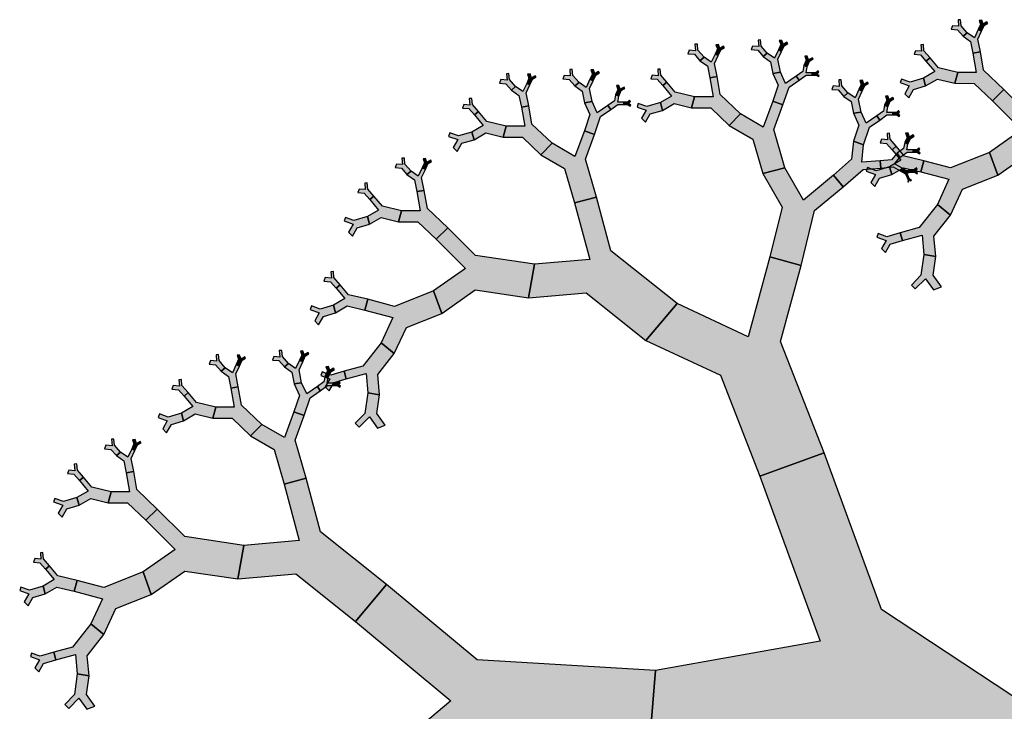
# Model space of a CAD drawing. Units: inches. Extents: x -6 to 3.97, y 0 to 7.03.
# Drawn here: x -4.82 to -3.7, y 5.47 to 6.25 of the extents above; entities that cross this region are included whole.
import ezdxf

# ---------------------------------------------------------------- set-up
doc = ezdxf.new("R2010")
doc.units = ezdxf.units.IN
doc.header["$MEASUREMENT"] = 0

msp = doc.modelspace()

# ---------------------------------------------------------------- hatches: boundary and pattern name
for color, points in [(3, [(-3.7458, 6.2351), (-3.7411, 6.239), (-3.7481, 6.247), (-3.7487, 6.254), (-3.7515, 6.2538), (-3.7509, 6.2465), (-3.7579, 6.2471), (-3.7594, 6.2431), (-3.7521, 6.2424)]), (3, [(-3.7285, 6.2428), (-3.7248, 6.241), (-3.7219, 6.2475), (-3.7178, 6.2498), (-3.7188, 6.2515), (-3.7231, 6.2491), (-3.7246, 6.2535), (-3.7275, 6.2532), (-3.7259, 6.2486)]), (3, [(-3.7347, 6.2158), (-3.7261, 6.2172), (-3.7291, 6.232), (-3.7248, 6.241), (-3.7285, 6.2428), (-3.733, 6.2333), (-3.7411, 6.239), (-3.7458, 6.2351), (-3.7373, 6.2292)]), (3, [(-3.9736, 6.2121), (-3.9689, 6.216), (-3.9759, 6.224), (-3.9765, 6.231), (-3.9794, 6.2307), (-3.9787, 6.2234), (-3.9857, 6.224), (-3.9872, 6.22), (-3.9799, 6.2193)]), (3, [(-3.9563, 6.2197), (-3.9526, 6.2179), (-3.9497, 6.2244), (-3.9457, 6.2267), (-3.9466, 6.2284), (-3.9509, 6.226), (-3.9525, 6.2304), (-3.9553, 6.2302), (-3.9537, 6.2256)]), (3, [(-4.0457, 6.2073), (-4.041, 6.2112), (-4.048, 6.2192), (-4.0486, 6.2262), (-4.0515, 6.226), (-4.0509, 6.2186), (-4.0578, 6.2193), (-4.0593, 6.2152), (-4.052, 6.2146)]), (3, [(-4.0284, 6.2149), (-4.0248, 6.2132), (-4.0219, 6.2197), (-4.0178, 6.222), (-4.0187, 6.2237), (-4.023, 6.2212), (-4.0246, 6.2257), (-4.0274, 6.2254), (-4.0258, 6.2208)]), (3, [(-3.9625, 6.1927), (-3.954, 6.1942), (-3.9569, 6.209), (-3.9526, 6.2179), (-3.9563, 6.2197), (-3.9608, 6.2102), (-3.9689, 6.216), (-3.9736, 6.2121), (-3.9651, 6.2061)]), (3, [(-3.7881, 6.2067), (-3.7834, 6.2106), (-3.7904, 6.2186), (-3.791, 6.2256), (-3.7939, 6.2254), (-3.7933, 6.218), (-3.8002, 6.2187), (-3.8017, 6.2146), (-3.7944, 6.214)]), (3, [(-3.7124, 6.1615), (-3.6994, 6.1744), (-3.7225, 6.1965), (-3.7261, 6.2172), (-3.7347, 6.2158), (-3.7309, 6.1939), (-3.7519, 6.194), (-3.7553, 6.1815), (-3.7333, 6.1814)]), (3, [(-4.0346, 6.1879), (-4.0261, 6.1894), (-4.029, 6.2042), (-4.0248, 6.2132), (-4.0284, 6.2149), (-4.0329, 6.2055), (-4.041, 6.2112), (-4.0457, 6.2073), (-4.0372, 6.2013)]), (3, [(-3.9272, 6.2019), (-3.9236, 6.2002), (-3.9207, 6.2067), (-3.9166, 6.209), (-3.9175, 6.2106), (-3.9218, 6.2082), (-3.9234, 6.2126), (-3.9262, 6.2124), (-3.9246, 6.2078)]), (3, [(-3.7553, 6.1815), (-3.7519, 6.194), (-3.7739, 6.1993), (-3.7834, 6.2106), (-3.7881, 6.2067), (-3.778, 6.1948), (-3.7909, 6.1873), (-3.7885, 6.1785), (-3.7751, 6.1863)]), (3, [(-4.1882, 6.1786), (-4.1835, 6.1825), (-4.1906, 6.1905), (-4.1911, 6.1975), (-4.194, 6.1972), (-4.1934, 6.1899), (-4.2004, 6.1905), (-4.2019, 6.1865), (-4.1946, 6.1858)]), (3, [(-4.171, 6.1862), (-4.1673, 6.1844), (-4.1644, 6.1909), (-4.1603, 6.1932), (-4.1613, 6.1949), (-4.1655, 6.1925), (-4.1671, 6.1969), (-4.17, 6.1967), (-4.1683, 6.1921)]), (3, [(-4.088, 6.1789), (-4.0833, 6.1828), (-4.0904, 6.1908), (-4.0909, 6.1978), (-4.0938, 6.1976), (-4.0932, 6.1902), (-4.1002, 6.1909), (-4.1016, 6.1868), (-4.0944, 6.1862)]), (3, [(-3.9627, 6.161), (-3.9512, 6.1568), (-3.9442, 6.177), (-3.9326, 6.185), (-3.9359, 6.1898), (-3.9481, 6.1813), (-3.954, 6.1942), (-3.9625, 6.1927), (-3.9564, 6.1793)]), (3, [(-3.9359, 6.1898), (-3.9326, 6.185), (-3.9245, 6.1909), (-3.9178, 6.1908), (-3.9178, 6.1936), (-3.9248, 6.1936), (-3.9236, 6.2002), (-3.9272, 6.2019), (-3.9285, 6.1951)]), (3, [(-3.9178, 6.1936), (-3.9178, 6.1908), (-3.9131, 6.1909), (-3.9105, 6.1891), (-3.9098, 6.1901), (-3.9124, 6.192), (-3.9102, 6.1942), (-3.9111, 6.1959), (-3.9135, 6.1936)]), (3, [(-4.2603, 6.1738), (-4.2557, 6.1777), (-4.2627, 6.1857), (-4.2633, 6.1927), (-4.2661, 6.1925), (-4.2655, 6.1851), (-4.2725, 6.1858), (-4.274, 6.1817), (-4.2667, 6.1811)]), (3, [(-4.2431, 6.1814), (-4.2394, 6.1797), (-4.2365, 6.1862), (-4.2324, 6.1885), (-4.2334, 6.1902), (-4.2377, 6.1877), (-4.2392, 6.1922), (-4.2421, 6.1919), (-4.2405, 6.1873)]), (3, [(-4.1771, 6.1592), (-4.1686, 6.1607), (-4.1715, 6.1755), (-4.1673, 6.1844), (-4.171, 6.1862), (-4.1754, 6.1767), (-4.1835, 6.1825), (-4.1882, 6.1786), (-4.1798, 6.1726)]), (3, [(-4.0552, 6.1537), (-4.0519, 6.1662), (-4.0738, 6.1714), (-4.0833, 6.1828), (-4.088, 6.1789), (-4.078, 6.1669), (-4.0908, 6.1595), (-4.0885, 6.1507), (-4.075, 6.1585)]), (3, [(-4.0123, 6.1336), (-3.9993, 6.1466), (-4.0225, 6.1687), (-4.0261, 6.1894), (-4.0346, 6.1879), (-4.0308, 6.1661), (-4.0519, 6.1662), (-4.0552, 6.1537), (-4.0332, 6.1536)]), (3, [(-3.8817, 6.1666), (-3.8771, 6.1705), (-3.8841, 6.1785), (-3.8847, 6.1855), (-3.8875, 6.1853), (-3.8869, 6.178), (-3.8939, 6.1786), (-3.8954, 6.1746), (-3.8881, 6.1739)]), (3, [(-3.8645, 6.1743), (-3.8608, 6.1725), (-3.8579, 6.179), (-3.8538, 6.1813), (-3.8548, 6.183), (-3.8591, 6.1806), (-3.8606, 6.185), (-3.8635, 6.1847), (-3.8619, 6.1801)]), (3, [(-3.7885, 6.1785), (-3.7909, 6.1873), (-3.8062, 6.1828), (-3.816, 6.1864), (-3.8175, 6.1823), (-3.8071, 6.1786), (-3.8124, 6.1695), (-3.8078, 6.165), (-3.8023, 6.1744)]), (3, [(-4.2492, 6.1544), (-4.2407, 6.1559), (-4.2437, 6.1707), (-4.2394, 6.1797), (-4.2431, 6.1814), (-4.2476, 6.172), (-4.2557, 6.1777), (-4.2603, 6.1738), (-4.2519, 6.1678)]), (3, [(-4.1419, 6.1684), (-4.1382, 6.1667), (-4.1353, 6.1732), (-4.1312, 6.1755), (-4.1322, 6.1771), (-4.1365, 6.1747), (-4.138, 6.1791), (-4.1409, 6.1789), (-4.1393, 6.1743)]), (3, [(-3.8706, 6.1473), (-3.8621, 6.1487), (-3.8651, 6.1635), (-3.8608, 6.1725), (-3.8645, 6.1743), (-3.869, 6.1648), (-3.8771, 6.1705), (-3.8817, 6.1666), (-3.8733, 6.1607)]), (3, [(-3.6074, 6.0946), (-3.6007, 6.1329), (-3.6678, 6.1429), (-3.6994, 6.1744), (-3.7124, 6.1615), (-3.6791, 6.1283), (-3.7156, 6.1026), (-3.7062, 6.0769), (-3.668, 6.1037)]), (3, [(-4.3027, 6.1454), (-4.298, 6.1493), (-4.305, 6.1573), (-4.3056, 6.1643), (-4.3085, 6.1641), (-4.3078, 6.1567), (-4.3148, 6.1574), (-4.3163, 6.1533), (-4.309, 6.1527)]), (3, [(-4.1773, 6.1275), (-4.1658, 6.1233), (-4.1589, 6.1435), (-4.1473, 6.1515), (-4.1506, 6.1563), (-4.1628, 6.1478), (-4.1686, 6.1607), (-4.1771, 6.1592), (-4.171, 6.1458)]), (3, [(-4.1506, 6.1563), (-4.1473, 6.1515), (-4.1391, 6.1574), (-4.1325, 6.1573), (-4.1324, 6.1601), (-4.1394, 6.1601), (-4.1382, 6.1667), (-4.1419, 6.1684), (-4.1432, 6.1616)]), (3, [(-4.1324, 6.1601), (-4.1325, 6.1573), (-4.1277, 6.1574), (-4.1252, 6.1556), (-4.1244, 6.1566), (-4.1271, 6.1585), (-4.1248, 6.1607), (-4.1258, 6.1624), (-4.1281, 6.1601)]), (3, [(-3.9739, 6.0786), (-3.9488, 6.0852), (-3.9615, 6.1287), (-3.9512, 6.1568), (-3.9627, 6.161), (-3.9735, 6.1315), (-3.9993, 6.1466), (-4.0123, 6.1336), (-3.9854, 6.118)]), (3, [(-3.8354, 6.1565), (-3.8317, 6.1547), (-3.8288, 6.1612), (-3.8247, 6.1635), (-3.8257, 6.1652), (-3.83, 6.1628), (-3.8315, 6.1672), (-3.8344, 6.167), (-3.8328, 6.1624)]), (3, [(-4.2699, 6.1202), (-4.2665, 6.1327), (-4.2884, 6.1379), (-4.298, 6.1493), (-4.3027, 6.1454), (-4.2926, 6.1334), (-4.3055, 6.126), (-4.3031, 6.1172), (-4.2897, 6.125)]), (3, [(-4.2269, 6.1001), (-4.214, 6.1131), (-4.2371, 6.1351), (-4.2407, 6.1559), (-4.2492, 6.1544), (-4.2454, 6.1326), (-4.2665, 6.1327), (-4.2699, 6.1202), (-4.2479, 6.1201)]), (3, [(-4.0885, 6.1507), (-4.0908, 6.1595), (-4.1061, 6.155), (-4.116, 6.1586), (-4.1174, 6.1545), (-4.1071, 6.1508), (-4.1123, 6.1417), (-4.1077, 6.1372), (-4.1023, 6.1466)]), (3, [(-3.8708, 6.1156), (-3.8593, 6.1113), (-3.8524, 6.1316), (-3.8408, 6.1396), (-3.8441, 6.1443), (-3.8563, 6.1359), (-3.8621, 6.1487), (-3.8706, 6.1473), (-3.8645, 6.1339)]), (3, [(-3.8441, 6.1443), (-3.8408, 6.1396), (-3.8326, 6.1455), (-3.826, 6.1454), (-3.826, 6.1481), (-3.8329, 6.1482), (-3.8317, 6.1547), (-3.8354, 6.1565), (-3.8367, 6.1497)]), (3, [(-3.826, 6.1481), (-3.826, 6.1454), (-3.8212, 6.1455), (-3.8187, 6.1436), (-3.8179, 6.1447), (-3.8206, 6.1466), (-3.8184, 6.1488), (-3.8193, 6.1505), (-3.8216, 6.1482)]), (3, [(-4.3031, 6.1172), (-4.3055, 6.126), (-4.3207, 6.1215), (-4.3306, 6.1251), (-4.3321, 6.121), (-4.3217, 6.1173), (-4.3269, 6.1082), (-4.3224, 6.1037), (-4.3169, 6.1131)]), (3, [(-4.1885, 6.0451), (-4.1634, 6.0517), (-4.1761, 6.0952), (-4.1658, 6.1233), (-4.1773, 6.1275), (-4.1882, 6.098), (-4.214, 6.1131), (-4.2269, 6.1001), (-4.2, 6.0845)]), (3, [(-3.8935, 6.0769), (-3.8825, 6.0635), (-3.8596, 6.0834), (-3.8397, 6.0849), (-3.8403, 6.0931), (-3.8613, 6.0915), (-3.8593, 6.1113), (-3.8708, 6.1156), (-3.8728, 6.0949)]), (3, [(-3.8267, 6.1058), (-3.822, 6.1097), (-3.829, 6.1177), (-3.8296, 6.1247), (-3.8325, 6.1244), (-3.8319, 6.1171), (-3.8389, 6.1177), (-3.8403, 6.1137), (-3.8331, 6.113)]), (3, [(-3.8124, 6.114), (-3.8087, 6.1122), (-3.8058, 6.1187), (-3.8017, 6.1211), (-3.8026, 6.1227), (-3.8069, 6.1203), (-3.8085, 6.1247), (-3.8114, 6.1245), (-3.8097, 6.1199)]), (3, [(-3.7939, 6.0805), (-3.7905, 6.093), (-3.8125, 6.0983), (-3.822, 6.1097), (-3.8267, 6.1058), (-3.8167, 6.0938), (-3.8295, 6.0864), (-3.8272, 6.0776), (-3.8137, 6.0853)]), (3, [(-3.821, 6.1018), (-3.8178, 6.0971), (-3.8096, 6.103), (-3.8029, 6.1029), (-3.8029, 6.1056), (-3.8099, 6.1057), (-3.8087, 6.1122), (-3.8124, 6.114), (-3.8136, 6.1072)]), (3, [(-3.8029, 6.1056), (-3.8029, 6.1029), (-3.7982, 6.103), (-3.7956, 6.1011), (-3.7949, 6.1022), (-3.7976, 6.1041), (-3.7953, 6.1063), (-3.7963, 6.108), (-3.7986, 6.1057)]), (3, [(-4.3795, 6.0775), (-4.3748, 6.0814), (-4.3818, 6.0894), (-4.3824, 6.0963), (-4.3853, 6.0961), (-4.3847, 6.0888), (-4.3916, 6.0894), (-4.3931, 6.0854), (-4.3858, 6.0847)]), (3, [(-4.3622, 6.0851), (-4.3586, 6.0833), (-4.3557, 6.0898), (-4.3516, 6.0921), (-4.3525, 6.0938), (-4.3568, 6.0914), (-4.3584, 6.0958), (-4.3612, 6.0956), (-4.3596, 6.091)]), (3, [(-3.8403, 6.0931), (-3.8397, 6.0849), (-3.8255, 6.0864), (-3.8174, 6.0816), (-3.8154, 6.0849), (-3.8239, 6.0899), (-3.8178, 6.0971), (-3.821, 6.1018), (-3.8274, 6.0944)]), (3, [(-3.7062, 6.0769), (-3.7156, 6.1026), (-3.7601, 6.085), (-3.7905, 6.093), (-3.7939, 6.0805), (-3.7619, 6.0721), (-3.7751, 6.0435), (-3.7602, 6.0311), (-3.7464, 6.061)]), (3, [(-4.3684, 6.0581), (-4.3599, 6.0595), (-4.3628, 6.0743), (-4.3586, 6.0833), (-4.3622, 6.0851), (-4.3667, 6.0756), (-4.3748, 6.0814), (-4.3795, 6.0775), (-4.371, 6.0715)]), (46, [(-3.9659, 5.9837), (-3.9304, 5.974), (-3.9151, 6.0364), (-3.8825, 6.0635), (-3.8935, 6.0769), (-3.9278, 6.0484), (-3.9488, 6.0852), (-3.9739, 6.0786), (-3.952, 6.0402)]), (3, [(-3.8272, 6.0776), (-3.8295, 6.0864), (-3.8448, 6.0819), (-3.8546, 6.0854), (-3.8561, 6.0814), (-3.8458, 6.0776), (-3.851, 6.0686), (-3.8464, 6.064), (-3.841, 6.0735)]), (3, [(-3.8154, 6.0849), (-3.8174, 6.0816), (-3.8115, 6.0783), (-3.8097, 6.0742), (-3.808, 6.0749), (-3.8099, 6.0792), (-3.8056, 6.0803), (-3.8056, 6.083), (-3.8101, 6.0819)]), (3, [(-3.8056, 6.083), (-3.8056, 6.0803), (-3.8009, 6.0803), (-3.7983, 6.0785), (-3.7976, 6.0796), (-3.8002, 6.0815), (-3.798, 6.0837), (-3.7989, 6.0853), (-3.8013, 6.0831)]), (3, [(-3.808, 6.0749), (-3.8097, 6.0742), (-3.8083, 6.0713), (-3.8087, 6.0693), (-3.8079, 6.0691), (-3.8074, 6.0713), (-3.8055, 6.0705), (-3.8047, 6.0716), (-3.8068, 6.0723)]), (3, [(-4.4218, 6.0491), (-4.4171, 6.053), (-4.4241, 6.061), (-4.4247, 6.0679), (-4.4276, 6.0677), (-4.427, 6.0604), (-4.434, 6.061), (-4.4354, 6.057), (-4.4282, 6.0563)]), (3, [(-4.3461, 6.0038), (-4.3331, 6.0167), (-4.3563, 6.0388), (-4.3599, 6.0595), (-4.3684, 6.0581), (-4.3646, 6.0362), (-4.3857, 6.0363), (-4.389, 6.0238), (-4.367, 6.0238)]), (3, [(-4.389, 6.0238), (-4.3857, 6.0363), (-4.4076, 6.0416), (-4.4171, 6.053), (-4.4218, 6.0491), (-4.4118, 6.0371), (-4.4246, 6.0297), (-4.4223, 6.0209), (-4.4088, 6.0286)]), (46, [(-4.1073, 5.8885), (-4.0718, 5.9306), (-4.1471, 5.9905), (-4.1634, 6.0517), (-4.1885, 6.0451), (-4.1713, 5.9807), (-4.2344, 5.9752), (-4.2411, 5.937), (-4.1753, 5.9427)]), (3, [(-3.7602, 6.0311), (-3.7751, 6.0435), (-3.796, 6.017), (-3.8174, 6.0111), (-3.815, 6.0023), (-3.7925, 6.0085), (-3.7904, 5.9864), (-3.777, 5.9841), (-3.7791, 6.0072)]), (3, [(-4.4223, 6.0209), (-4.4246, 6.0297), (-4.4399, 6.0251), (-4.4497, 6.0287), (-4.4512, 6.0247), (-4.4409, 6.0209), (-4.4461, 6.0118), (-4.4415, 6.0073), (-4.4361, 6.0168)]), (3, [(-4.2411, 5.937), (-4.2344, 5.9752), (-4.3015, 5.9852), (-4.3331, 6.0167), (-4.3461, 6.0038), (-4.3128, 5.9706), (-4.3494, 5.9449), (-4.3399, 5.9192), (-4.3018, 5.946)]), (3, [(-3.815, 6.0023), (-3.8174, 6.0111), (-3.8327, 6.0066), (-3.8425, 6.0102), (-3.844, 6.0061), (-3.8336, 6.0024), (-3.8389, 5.9933), (-3.8343, 5.9888), (-3.8288, 5.9982)]), (46, [(-3.9776, 5.7338), (-3.9042, 5.7604), (-3.9538, 5.8873), (-3.9304, 5.974), (-3.9659, 5.9837), (-3.9906, 5.8925), (-4.0718, 5.9306), (-4.1073, 5.8885), (-4.0224, 5.8487)]), (3, [(-3.777, 5.9841), (-3.7904, 5.9864), (-3.7938, 5.9628), (-3.8048, 5.9516), (-3.8003, 5.9471), (-3.7887, 5.9588), (-3.7796, 5.9461), (-3.7706, 5.9494), (-3.7801, 5.9628)]), (3, [(-4.4604, 5.9481), (-4.4558, 5.952), (-4.4628, 5.96), (-4.4634, 5.967), (-4.4662, 5.9668), (-4.4656, 5.9594), (-4.4726, 5.9601), (-4.4741, 5.956), (-4.4668, 5.9554)]), (3, [(-4.4276, 5.9229), (-4.4243, 5.9353), (-4.4462, 5.9406), (-4.4558, 5.952), (-4.4604, 5.9481), (-4.4504, 5.9361), (-4.4633, 5.9287), (-4.4609, 5.9199), (-4.4475, 5.9277)]), (3, [(-4.3399, 5.9192), (-4.3494, 5.9449), (-4.3938, 5.9273), (-4.4243, 5.9353), (-4.4276, 5.9229), (-4.3956, 5.9144), (-4.4088, 5.8858), (-4.394, 5.8734), (-4.3801, 5.9033)]), (3, [(-4.4609, 5.9199), (-4.4633, 5.9287), (-4.4785, 5.9242), (-4.4884, 5.9277), (-4.4899, 5.9237), (-4.4795, 5.92), (-4.4847, 5.9109), (-4.4802, 5.9063), (-4.4747, 5.9158)]), (3, [(-4.394, 5.8734), (-4.4088, 5.8858), (-4.4297, 5.8593), (-4.4511, 5.8534), (-4.4488, 5.8446), (-4.4262, 5.8508), (-4.4242, 5.8287), (-4.4107, 5.8264), (-4.4129, 5.8495)]), (3, [(-4.5913, 5.8535), (-4.5866, 5.8574), (-4.5937, 5.8654), (-4.5942, 5.8723), (-4.5971, 5.8721), (-4.5965, 5.8648), (-4.6035, 5.8654), (-4.6049, 5.8614), (-4.5977, 5.8607)]), (3, [(-4.5741, 5.8611), (-4.5704, 5.8593), (-4.5675, 5.8658), (-4.5634, 5.8681), (-4.5643, 5.8698), (-4.5686, 5.8674), (-4.5702, 5.8718), (-4.5731, 5.8716), (-4.5714, 5.8669)]), (3, [(-4.5192, 5.8582), (-4.5145, 5.8621), (-4.5215, 5.8701), (-4.5221, 5.8771), (-4.525, 5.8769), (-4.5244, 5.8695), (-4.5314, 5.8702), (-4.5328, 5.8661), (-4.5255, 5.8655)]), (3, [(-4.5019, 5.8658), (-4.4983, 5.8641), (-4.4954, 5.8706), (-4.4913, 5.8729), (-4.4922, 5.8745), (-4.4965, 5.8721), (-4.4981, 5.8765), (-4.501, 5.8763), (-4.4993, 5.8717)]), (3, [(-4.5802, 5.8341), (-4.5717, 5.8355), (-4.5746, 5.8503), (-4.5704, 5.8593), (-4.5741, 5.8611), (-4.5785, 5.8516), (-4.5866, 5.8574), (-4.5913, 5.8535), (-4.5829, 5.8475)]), (3, [(-4.5081, 5.8388), (-4.4996, 5.8403), (-4.5025, 5.8551), (-4.4983, 5.8641), (-4.5019, 5.8658), (-4.5064, 5.8564), (-4.5145, 5.8621), (-4.5192, 5.8582), (-4.5107, 5.8522)]), (3, [(-4.4729, 5.848), (-4.4692, 5.8463), (-4.4663, 5.8528), (-4.4622, 5.8551), (-4.4631, 5.8568), (-4.4674, 5.8543), (-4.469, 5.8588), (-4.4719, 5.8585), (-4.4702, 5.8539)]), (3, [(-4.4815, 5.8359), (-4.4783, 5.8311), (-4.4701, 5.837), (-4.4635, 5.837), (-4.4634, 5.8397), (-4.4704, 5.8398), (-4.4692, 5.8463), (-4.4729, 5.848), (-4.4741, 5.8412)]), (3, [(-4.4488, 5.8446), (-4.4511, 5.8534), (-4.4664, 5.8489), (-4.4762, 5.8525), (-4.4777, 5.8484), (-4.4674, 5.8447), (-4.4726, 5.8356), (-4.468, 5.8311), (-4.4626, 5.8406)]), (3, [(-4.6336, 5.8251), (-4.629, 5.829), (-4.636, 5.837), (-4.6366, 5.8439), (-4.6394, 5.8437), (-4.6388, 5.8364), (-4.6458, 5.837), (-4.6473, 5.833), (-4.64, 5.8323)]), (3, [(-4.5579, 5.7798), (-4.5449, 5.7927), (-4.5681, 5.8148), (-4.5717, 5.8355), (-4.5802, 5.8341), (-4.5764, 5.8122), (-4.5975, 5.8123), (-4.6008, 5.7998), (-4.5789, 5.7998)]), (3, [(-4.5083, 5.8072), (-4.4968, 5.8029), (-4.4899, 5.8231), (-4.4783, 5.8311), (-4.4815, 5.8359), (-4.4937, 5.8275), (-4.4996, 5.8403), (-4.5081, 5.8388), (-4.502, 5.8255)]), (3, [(-4.4634, 5.8397), (-4.4635, 5.837), (-4.4587, 5.837), (-4.4562, 5.8352), (-4.4554, 5.8362), (-4.4581, 5.8382), (-4.4558, 5.8403), (-4.4568, 5.842), (-4.4591, 5.8397)]), (3, [(-4.6008, 5.7998), (-4.5975, 5.8123), (-4.6194, 5.8176), (-4.629, 5.829), (-4.6336, 5.8251), (-4.6236, 5.8131), (-4.6365, 5.8057), (-4.6341, 5.7969), (-4.6207, 5.8046)]), (3, [(-4.4107, 5.8264), (-4.4242, 5.8287), (-4.4276, 5.8051), (-4.4386, 5.794), (-4.434, 5.7894), (-4.4224, 5.8012), (-4.4133, 5.7884), (-4.4043, 5.7917), (-4.4138, 5.8051)]), (3, [(-4.6341, 5.7969), (-4.6365, 5.8057), (-4.6517, 5.8011), (-4.6616, 5.8047), (-4.6631, 5.8007), (-4.6527, 5.7969), (-4.6579, 5.7878), (-4.6534, 5.7833), (-4.6479, 5.7928)]), (3, [(-4.5195, 5.7247), (-4.4944, 5.7313), (-4.5071, 5.7749), (-4.4968, 5.8029), (-4.5083, 5.8072), (-4.5191, 5.7777), (-4.5449, 5.7927), (-4.5579, 5.7798), (-4.531, 5.7641)]), (3, [(-4.7105, 5.7571), (-4.7058, 5.761), (-4.7128, 5.769), (-4.7134, 5.776), (-4.7162, 5.7758), (-4.7156, 5.7684), (-4.7226, 5.769), (-4.7241, 5.765), (-4.7168, 5.7643)]), (3, [(-4.6932, 5.7647), (-4.6895, 5.763), (-4.6866, 5.7695), (-4.6826, 5.7718), (-4.6835, 5.7734), (-4.6878, 5.771), (-4.6893, 5.7754), (-4.6922, 5.7752), (-4.6906, 5.7706)]), (3, [(-4.6994, 5.7377), (-4.6909, 5.7392), (-4.6938, 5.754), (-4.6895, 5.763), (-4.6932, 5.7647), (-4.6977, 5.7553), (-4.7058, 5.761), (-4.7105, 5.7571), (-4.702, 5.7511)]), (46, [(-3.6923, 5.2866), (-3.5976, 5.4224), (-3.8388, 5.5816), (-3.9042, 5.7604), (-3.9776, 5.7338), (-3.9088, 5.5457), (-4.0962, 5.5124), (-4.106, 5.3961), (-3.9104, 5.4309)]), (3, [(-4.7528, 5.7287), (-4.7481, 5.7326), (-4.7551, 5.7406), (-4.7557, 5.7476), (-4.7586, 5.7473), (-4.758, 5.74), (-4.7649, 5.7406), (-4.7664, 5.7366), (-4.7591, 5.7359)]), (3, [(-4.6771, 5.6834), (-4.6641, 5.6963), (-4.6872, 5.7184), (-4.6909, 5.7392), (-4.6994, 5.7377), (-4.6956, 5.7159), (-4.7166, 5.7159), (-4.72, 5.7034), (-4.698, 5.7034)]), (3, [(-4.72, 5.7034), (-4.7166, 5.7159), (-4.7386, 5.7212), (-4.7481, 5.7326), (-4.7528, 5.7287), (-4.7427, 5.7167), (-4.7556, 5.7093), (-4.7532, 5.7005), (-4.7398, 5.7082)]), (46, [(-4.4382, 5.5681), (-4.4028, 5.6103), (-4.478, 5.6702), (-4.4944, 5.7313), (-4.5195, 5.7247), (-4.5023, 5.6604), (-4.5654, 5.6548), (-4.5721, 5.6166), (-4.5062, 5.6223)]), (3, [(-4.7532, 5.7005), (-4.7556, 5.7093), (-4.7709, 5.7048), (-4.7807, 5.7083), (-4.7822, 5.7043), (-4.7718, 5.7005), (-4.7771, 5.6915), (-4.7725, 5.6869), (-4.7671, 5.6964)]), (3, [(-4.5721, 5.6166), (-4.5654, 5.6548), (-4.6325, 5.6648), (-4.6641, 5.6963), (-4.6771, 5.6834), (-4.6438, 5.6502), (-4.6803, 5.6246), (-4.6709, 5.5989), (-4.6328, 5.6256)]), (3, [(-4.7914, 5.6277), (-4.7867, 5.6316), (-4.7938, 5.6396), (-4.7943, 5.6466), (-4.7972, 5.6464), (-4.7966, 5.6391), (-4.8036, 5.6397), (-4.805, 5.6357), (-4.7978, 5.635)]), (3, [(-4.7586, 5.6025), (-4.7553, 5.615), (-4.7772, 5.6203), (-4.7867, 5.6316), (-4.7914, 5.6277), (-4.7814, 5.6158), (-4.7942, 5.6083), (-4.7919, 5.5995), (-4.7784, 5.6073)]), (3, [(-4.6709, 5.5989), (-4.6803, 5.6246), (-4.7248, 5.6069), (-4.7553, 5.615), (-4.7586, 5.6025), (-4.7266, 5.594), (-4.7398, 5.5654), (-4.7249, 5.5531), (-4.7111, 5.5829)]), (46, [(-4.106, 5.3961), (-4.0962, 5.5124), (-4.2997, 5.5243), (-4.4028, 5.6103), (-4.4382, 5.5681), (-4.3297, 5.4776), (-4.4323, 5.391), (-4.3971, 5.3166), (-4.2901, 5.4069)]), (3, [(-4.7919, 5.5995), (-4.7942, 5.6083), (-4.8095, 5.6038), (-4.8194, 5.6074), (-4.8208, 5.6033), (-4.8105, 5.5996), (-4.8157, 5.5905), (-4.8111, 5.586), (-4.8057, 5.5955)]), (3, [(-4.7249, 5.5531), (-4.7398, 5.5654), (-4.7607, 5.5389), (-4.7821, 5.5331), (-4.7797, 5.5243), (-4.7572, 5.5304), (-4.7552, 5.5083), (-4.7417, 5.506), (-4.7438, 5.5291)]), (3, [(-4.7797, 5.5243), (-4.7821, 5.5331), (-4.7974, 5.5285), (-4.8072, 5.5321), (-4.8087, 5.5281), (-4.7983, 5.5243), (-4.8036, 5.5152), (-4.799, 5.5107), (-4.7936, 5.5202)]), (3, [(-4.7417, 5.506), (-4.7552, 5.5083), (-4.7585, 5.4847), (-4.7695, 5.4736), (-4.765, 5.4691), (-4.7534, 5.4808), (-4.7443, 5.468), (-4.7353, 5.4714), (-4.7448, 5.4847)])]:
    msp.add_hatch(color=color).paths.add_polyline_path(points)

# ---------------------------------------------------------------- linework, layer by layer
at = {"color": 3}
for points in [[(-3.7458, 6.2351), (-3.7411, 6.239), (-3.7481, 6.247), (-3.7487, 6.254), (-3.7515, 6.2538), (-3.7509, 6.2465), (-3.7579, 6.2471), (-3.7594, 6.2431), (-3.7521, 6.2424)], [(-3.7285, 6.2428), (-3.7248, 6.241), (-3.7219, 6.2475), (-3.7178, 6.2498), (-3.7188, 6.2515), (-3.7231, 6.2491), (-3.7246, 6.2535), (-3.7275, 6.2532), (-3.7259, 6.2486)], [(-3.7347, 6.2158), (-3.7261, 6.2172), (-3.7291, 6.232), (-3.7248, 6.241), (-3.7285, 6.2428), (-3.733, 6.2333), (-3.7411, 6.239), (-3.7458, 6.2351), (-3.7373, 6.2292)], [(-3.9736, 6.2121), (-3.9689, 6.216), (-3.9759, 6.224), (-3.9765, 6.231), (-3.9794, 6.2307), (-3.9787, 6.2234), (-3.9857, 6.224), (-3.9872, 6.22), (-3.9799, 6.2193)], [(-3.9563, 6.2197), (-3.9526, 6.2179), (-3.9497, 6.2244), (-3.9457, 6.2267), (-3.9466, 6.2284), (-3.9509, 6.226), (-3.9525, 6.2304), (-3.9553, 6.2302), (-3.9537, 6.2256)], [(-4.0457, 6.2073), (-4.041, 6.2112), (-4.048, 6.2192), (-4.0486, 6.2262), (-4.0515, 6.226), (-4.0509, 6.2186), (-4.0578, 6.2193), (-4.0593, 6.2152), (-4.052, 6.2146)], [(-4.0284, 6.2149), (-4.0248, 6.2132), (-4.0219, 6.2197), (-4.0178, 6.222), (-4.0187, 6.2237), (-4.023, 6.2212), (-4.0246, 6.2257), (-4.0274, 6.2254), (-4.0258, 6.2208)], [(-3.9625, 6.1927), (-3.954, 6.1942), (-3.9569, 6.209), (-3.9526, 6.2179), (-3.9563, 6.2197), (-3.9608, 6.2102), (-3.9689, 6.216), (-3.9736, 6.2121), (-3.9651, 6.2061)], [(-3.7881, 6.2067), (-3.7834, 6.2106), (-3.7904, 6.2186), (-3.791, 6.2256), (-3.7939, 6.2254), (-3.7933, 6.218), (-3.8002, 6.2187), (-3.8017, 6.2146), (-3.7944, 6.214)], [(-3.7124, 6.1615), (-3.6994, 6.1744), (-3.7225, 6.1965), (-3.7261, 6.2172), (-3.7347, 6.2158), (-3.7309, 6.1939), (-3.7519, 6.194), (-3.7553, 6.1815), (-3.7333, 6.1814)], [(-4.0346, 6.1879), (-4.0261, 6.1894), (-4.029, 6.2042), (-4.0248, 6.2132), (-4.0284, 6.2149), (-4.0329, 6.2055), (-4.041, 6.2112), (-4.0457, 6.2073), (-4.0372, 6.2013)], [(-3.9272, 6.2019), (-3.9236, 6.2002), (-3.9207, 6.2067), (-3.9166, 6.209), (-3.9175, 6.2106), (-3.9218, 6.2082), (-3.9234, 6.2126), (-3.9262, 6.2124), (-3.9246, 6.2078)], [(-3.7553, 6.1815), (-3.7519, 6.194), (-3.7739, 6.1993), (-3.7834, 6.2106), (-3.7881, 6.2067), (-3.778, 6.1948), (-3.7909, 6.1873), (-3.7885, 6.1785), (-3.7751, 6.1863)], [(-4.1882, 6.1786), (-4.1835, 6.1825), (-4.1906, 6.1905), (-4.1911, 6.1975), (-4.194, 6.1972), (-4.1934, 6.1899), (-4.2004, 6.1905), (-4.2019, 6.1865), (-4.1946, 6.1858)], [(-4.171, 6.1862), (-4.1673, 6.1844), (-4.1644, 6.1909), (-4.1603, 6.1932), (-4.1613, 6.1949), (-4.1655, 6.1925), (-4.1671, 6.1969), (-4.17, 6.1967), (-4.1683, 6.1921)], [(-4.088, 6.1789), (-4.0833, 6.1828), (-4.0904, 6.1908), (-4.0909, 6.1978), (-4.0938, 6.1976), (-4.0932, 6.1902), (-4.1002, 6.1909), (-4.1016, 6.1868), (-4.0944, 6.1862)], [(-3.9627, 6.161), (-3.9512, 6.1568), (-3.9442, 6.177), (-3.9326, 6.185), (-3.9359, 6.1898), (-3.9481, 6.1813), (-3.954, 6.1942), (-3.9625, 6.1927), (-3.9564, 6.1793)], [(-3.9359, 6.1898), (-3.9326, 6.185), (-3.9245, 6.1909), (-3.9178, 6.1908), (-3.9178, 6.1936), (-3.9248, 6.1936), (-3.9236, 6.2002), (-3.9272, 6.2019), (-3.9285, 6.1951)], [(-3.9178, 6.1936), (-3.9178, 6.1908), (-3.9131, 6.1909), (-3.9105, 6.1891), (-3.9098, 6.1901), (-3.9124, 6.192), (-3.9102, 6.1942), (-3.9111, 6.1959), (-3.9135, 6.1936)], [(-4.2603, 6.1738), (-4.2557, 6.1777), (-4.2627, 6.1857), (-4.2633, 6.1927), (-4.2661, 6.1925), (-4.2655, 6.1851), (-4.2725, 6.1858), (-4.274, 6.1817), (-4.2667, 6.1811)], [(-4.2431, 6.1814), (-4.2394, 6.1797), (-4.2365, 6.1862), (-4.2324, 6.1885), (-4.2334, 6.1902), (-4.2377, 6.1877), (-4.2392, 6.1922), (-4.2421, 6.1919), (-4.2405, 6.1873)], [(-4.1771, 6.1592), (-4.1686, 6.1607), (-4.1715, 6.1755), (-4.1673, 6.1844), (-4.171, 6.1862), (-4.1754, 6.1767), (-4.1835, 6.1825), (-4.1882, 6.1786), (-4.1798, 6.1726)], [(-4.0552, 6.1537), (-4.0519, 6.1662), (-4.0738, 6.1714), (-4.0833, 6.1828), (-4.088, 6.1789), (-4.078, 6.1669), (-4.0908, 6.1595), (-4.0885, 6.1507), (-4.075, 6.1585)], [(-4.0123, 6.1336), (-3.9993, 6.1466), (-4.0225, 6.1687), (-4.0261, 6.1894), (-4.0346, 6.1879), (-4.0308, 6.1661), (-4.0519, 6.1662), (-4.0552, 6.1537), (-4.0332, 6.1536)], [(-3.8817, 6.1666), (-3.8771, 6.1705), (-3.8841, 6.1785), (-3.8847, 6.1855), (-3.8875, 6.1853), (-3.8869, 6.178), (-3.8939, 6.1786), (-3.8954, 6.1746), (-3.8881, 6.1739)], [(-3.8645, 6.1743), (-3.8608, 6.1725), (-3.8579, 6.179), (-3.8538, 6.1813), (-3.8548, 6.183), (-3.8591, 6.1806), (-3.8606, 6.185), (-3.8635, 6.1847), (-3.8619, 6.1801)], [(-3.7885, 6.1785), (-3.7909, 6.1873), (-3.8062, 6.1828), (-3.816, 6.1864), (-3.8175, 6.1823), (-3.8071, 6.1786), (-3.8124, 6.1695), (-3.8078, 6.165), (-3.8023, 6.1744)], [(-4.2492, 6.1544), (-4.2407, 6.1559), (-4.2437, 6.1707), (-4.2394, 6.1797), (-4.2431, 6.1814), (-4.2476, 6.172), (-4.2557, 6.1777), (-4.2603, 6.1738), (-4.2519, 6.1678)], [(-4.1419, 6.1684), (-4.1382, 6.1667), (-4.1353, 6.1732), (-4.1312, 6.1755), (-4.1322, 6.1771), (-4.1365, 6.1747), (-4.138, 6.1791), (-4.1409, 6.1789), (-4.1393, 6.1743)], [(-3.8706, 6.1473), (-3.8621, 6.1487), (-3.8651, 6.1635), (-3.8608, 6.1725), (-3.8645, 6.1743), (-3.869, 6.1648), (-3.8771, 6.1705), (-3.8817, 6.1666), (-3.8733, 6.1607)], [(-3.6074, 6.0946), (-3.6007, 6.1329), (-3.6678, 6.1429), (-3.6994, 6.1744), (-3.7124, 6.1615), (-3.6791, 6.1283), (-3.7156, 6.1026), (-3.7062, 6.0769), (-3.668, 6.1037)], [(-4.3027, 6.1454), (-4.298, 6.1493), (-4.305, 6.1573), (-4.3056, 6.1643), (-4.3085, 6.1641), (-4.3078, 6.1567), (-4.3148, 6.1574), (-4.3163, 6.1533), (-4.309, 6.1527)], [(-4.1773, 6.1275), (-4.1658, 6.1233), (-4.1589, 6.1435), (-4.1473, 6.1515), (-4.1506, 6.1563), (-4.1628, 6.1478), (-4.1686, 6.1607), (-4.1771, 6.1592), (-4.171, 6.1458)], [(-4.1506, 6.1563), (-4.1473, 6.1515), (-4.1391, 6.1574), (-4.1325, 6.1573), (-4.1324, 6.1601), (-4.1394, 6.1601), (-4.1382, 6.1667), (-4.1419, 6.1684), (-4.1432, 6.1616)], [(-4.1324, 6.1601), (-4.1325, 6.1573), (-4.1277, 6.1574), (-4.1252, 6.1556), (-4.1244, 6.1566), (-4.1271, 6.1585), (-4.1248, 6.1607), (-4.1258, 6.1624), (-4.1281, 6.1601)], [(-3.9739, 6.0786), (-3.9488, 6.0852), (-3.9615, 6.1287), (-3.9512, 6.1568), (-3.9627, 6.161), (-3.9735, 6.1315), (-3.9993, 6.1466), (-4.0123, 6.1336), (-3.9854, 6.118)], [(-3.8354, 6.1565), (-3.8317, 6.1547), (-3.8288, 6.1612), (-3.8247, 6.1635), (-3.8257, 6.1652), (-3.83, 6.1628), (-3.8315, 6.1672), (-3.8344, 6.167), (-3.8328, 6.1624)], [(-4.2699, 6.1202), (-4.2665, 6.1327), (-4.2884, 6.1379), (-4.298, 6.1493), (-4.3027, 6.1454), (-4.2926, 6.1334), (-4.3055, 6.126), (-4.3031, 6.1172), (-4.2897, 6.125)], [(-4.2269, 6.1001), (-4.214, 6.1131), (-4.2371, 6.1351), (-4.2407, 6.1559), (-4.2492, 6.1544), (-4.2454, 6.1326), (-4.2665, 6.1327), (-4.2699, 6.1202), (-4.2479, 6.1201)], [(-4.0885, 6.1507), (-4.0908, 6.1595), (-4.1061, 6.155), (-4.116, 6.1586), (-4.1174, 6.1545), (-4.1071, 6.1508), (-4.1123, 6.1417), (-4.1077, 6.1372), (-4.1023, 6.1466)], [(-3.8708, 6.1156), (-3.8593, 6.1113), (-3.8524, 6.1316), (-3.8408, 6.1396), (-3.8441, 6.1443), (-3.8563, 6.1359), (-3.8621, 6.1487), (-3.8706, 6.1473), (-3.8645, 6.1339)], [(-3.8441, 6.1443), (-3.8408, 6.1396), (-3.8326, 6.1455), (-3.826, 6.1454), (-3.826, 6.1481), (-3.8329, 6.1482), (-3.8317, 6.1547), (-3.8354, 6.1565), (-3.8367, 6.1497)], [(-3.826, 6.1481), (-3.826, 6.1454), (-3.8212, 6.1455), (-3.8187, 6.1436), (-3.8179, 6.1447), (-3.8206, 6.1466), (-3.8184, 6.1488), (-3.8193, 6.1505), (-3.8216, 6.1482)], [(-4.3031, 6.1172), (-4.3055, 6.126), (-4.3207, 6.1215), (-4.3306, 6.1251), (-4.3321, 6.121), (-4.3217, 6.1173), (-4.3269, 6.1082), (-4.3224, 6.1037), (-4.3169, 6.1131)], [(-4.1885, 6.0451), (-4.1634, 6.0517), (-4.1761, 6.0952), (-4.1658, 6.1233), (-4.1773, 6.1275), (-4.1882, 6.098), (-4.214, 6.1131), (-4.2269, 6.1001), (-4.2, 6.0845)], [(-3.8935, 6.0769), (-3.8825, 6.0635), (-3.8596, 6.0834), (-3.8397, 6.0849), (-3.8403, 6.0931), (-3.8613, 6.0915), (-3.8593, 6.1113), (-3.8708, 6.1156), (-3.8728, 6.0949)], [(-3.8267, 6.1058), (-3.822, 6.1097), (-3.829, 6.1177), (-3.8296, 6.1247), (-3.8325, 6.1244), (-3.8319, 6.1171), (-3.8389, 6.1177), (-3.8403, 6.1137), (-3.8331, 6.113)], [(-3.8124, 6.114), (-3.8087, 6.1122), (-3.8058, 6.1187), (-3.8017, 6.1211), (-3.8026, 6.1227), (-3.8069, 6.1203), (-3.8085, 6.1247), (-3.8114, 6.1245), (-3.8097, 6.1199)], [(-3.7939, 6.0805), (-3.7905, 6.093), (-3.8125, 6.0983), (-3.822, 6.1097), (-3.8267, 6.1058), (-3.8167, 6.0938), (-3.8295, 6.0864), (-3.8272, 6.0776), (-3.8137, 6.0853)], [(-3.821, 6.1018), (-3.8178, 6.0971), (-3.8096, 6.103), (-3.8029, 6.1029), (-3.8029, 6.1056), (-3.8099, 6.1057), (-3.8087, 6.1122), (-3.8124, 6.114), (-3.8136, 6.1072)], [(-3.8029, 6.1056), (-3.8029, 6.1029), (-3.7982, 6.103), (-3.7956, 6.1011), (-3.7949, 6.1022), (-3.7976, 6.1041), (-3.7953, 6.1063), (-3.7963, 6.108), (-3.7986, 6.1057)], [(-4.3795, 6.0775), (-4.3748, 6.0814), (-4.3818, 6.0894), (-4.3824, 6.0963), (-4.3853, 6.0961), (-4.3847, 6.0888), (-4.3916, 6.0894), (-4.3931, 6.0854), (-4.3858, 6.0847)], [(-4.3622, 6.0851), (-4.3586, 6.0833), (-4.3557, 6.0898), (-4.3516, 6.0921), (-4.3525, 6.0938), (-4.3568, 6.0914), (-4.3584, 6.0958), (-4.3612, 6.0956), (-4.3596, 6.091)], [(-3.8403, 6.0931), (-3.8397, 6.0849), (-3.8255, 6.0864), (-3.8174, 6.0816), (-3.8154, 6.0849), (-3.8239, 6.0899), (-3.8178, 6.0971), (-3.821, 6.1018), (-3.8274, 6.0944)], [(-3.7062, 6.0769), (-3.7156, 6.1026), (-3.7601, 6.085), (-3.7905, 6.093), (-3.7939, 6.0805), (-3.7619, 6.0721), (-3.7751, 6.0435), (-3.7602, 6.0311), (-3.7464, 6.061)], [(-4.3684, 6.0581), (-4.3599, 6.0595), (-4.3628, 6.0743), (-4.3586, 6.0833), (-4.3622, 6.0851), (-4.3667, 6.0756), (-4.3748, 6.0814), (-4.3795, 6.0775), (-4.371, 6.0715)], [(-3.8272, 6.0776), (-3.8295, 6.0864), (-3.8448, 6.0819), (-3.8546, 6.0854), (-3.8561, 6.0814), (-3.8458, 6.0776), (-3.851, 6.0686), (-3.8464, 6.064), (-3.841, 6.0735)], [(-3.8154, 6.0849), (-3.8174, 6.0816), (-3.8115, 6.0783), (-3.8097, 6.0742), (-3.808, 6.0749), (-3.8099, 6.0792), (-3.8056, 6.0803), (-3.8056, 6.083), (-3.8101, 6.0819)], [(-3.8056, 6.083), (-3.8056, 6.0803), (-3.8009, 6.0803), (-3.7983, 6.0785), (-3.7976, 6.0796), (-3.8002, 6.0815), (-3.798, 6.0837), (-3.7989, 6.0853), (-3.8013, 6.0831)], [(-3.808, 6.0749), (-3.8097, 6.0742), (-3.8083, 6.0713), (-3.8087, 6.0693), (-3.8079, 6.0691), (-3.8074, 6.0713), (-3.8055, 6.0705), (-3.8047, 6.0716), (-3.8068, 6.0723)], [(-4.4218, 6.0491), (-4.4171, 6.053), (-4.4241, 6.061), (-4.4247, 6.0679), (-4.4276, 6.0677), (-4.427, 6.0604), (-4.434, 6.061), (-4.4354, 6.057), (-4.4282, 6.0563)], [(-4.3461, 6.0038), (-4.3331, 6.0167), (-4.3563, 6.0388), (-4.3599, 6.0595), (-4.3684, 6.0581), (-4.3646, 6.0362), (-4.3857, 6.0363), (-4.389, 6.0238), (-4.367, 6.0238)], [(-4.389, 6.0238), (-4.3857, 6.0363), (-4.4076, 6.0416), (-4.4171, 6.053), (-4.4218, 6.0491), (-4.4118, 6.0371), (-4.4246, 6.0297), (-4.4223, 6.0209), (-4.4088, 6.0286)], [(-3.7602, 6.0311), (-3.7751, 6.0435), (-3.796, 6.017), (-3.8174, 6.0111), (-3.815, 6.0023), (-3.7925, 6.0085), (-3.7904, 5.9864), (-3.777, 5.9841), (-3.7791, 6.0072)], [(-4.4223, 6.0209), (-4.4246, 6.0297), (-4.4399, 6.0251), (-4.4497, 6.0287), (-4.4512, 6.0247), (-4.4409, 6.0209), (-4.4461, 6.0118), (-4.4415, 6.0073), (-4.4361, 6.0168)], [(-4.2411, 5.937), (-4.2344, 5.9752), (-4.3015, 5.9852), (-4.3331, 6.0167), (-4.3461, 6.0038), (-4.3128, 5.9706), (-4.3494, 5.9449), (-4.3399, 5.9192), (-4.3018, 5.946)], [(-3.815, 6.0023), (-3.8174, 6.0111), (-3.8327, 6.0066), (-3.8425, 6.0102), (-3.844, 6.0061), (-3.8336, 6.0024), (-3.8389, 5.9933), (-3.8343, 5.9888), (-3.8288, 5.9982)], [(-3.777, 5.9841), (-3.7904, 5.9864), (-3.7938, 5.9628), (-3.8048, 5.9516), (-3.8003, 5.9471), (-3.7887, 5.9588), (-3.7796, 5.9461), (-3.7706, 5.9494), (-3.7801, 5.9628)], [(-4.4604, 5.9481), (-4.4558, 5.952), (-4.4628, 5.96), (-4.4634, 5.967), (-4.4662, 5.9668), (-4.4656, 5.9594), (-4.4726, 5.9601), (-4.4741, 5.956), (-4.4668, 5.9554)], [(-4.4276, 5.9229), (-4.4243, 5.9353), (-4.4462, 5.9406), (-4.4558, 5.952), (-4.4604, 5.9481), (-4.4504, 5.9361), (-4.4633, 5.9287), (-4.4609, 5.9199), (-4.4475, 5.9277)], [(-4.3399, 5.9192), (-4.3494, 5.9449), (-4.3938, 5.9273), (-4.4243, 5.9353), (-4.4276, 5.9229), (-4.3956, 5.9144), (-4.4088, 5.8858), (-4.394, 5.8734), (-4.3801, 5.9033)], [(-4.4609, 5.9199), (-4.4633, 5.9287), (-4.4785, 5.9242), (-4.4884, 5.9277), (-4.4899, 5.9237), (-4.4795, 5.92), (-4.4847, 5.9109), (-4.4802, 5.9063), (-4.4747, 5.9158)], [(-4.394, 5.8734), (-4.4088, 5.8858), (-4.4297, 5.8593), (-4.4511, 5.8534), (-4.4488, 5.8446), (-4.4262, 5.8508), (-4.4242, 5.8287), (-4.4107, 5.8264), (-4.4129, 5.8495)], [(-4.5913, 5.8535), (-4.5866, 5.8574), (-4.5937, 5.8654), (-4.5942, 5.8723), (-4.5971, 5.8721), (-4.5965, 5.8648), (-4.6035, 5.8654), (-4.6049, 5.8614), (-4.5977, 5.8607)], [(-4.5741, 5.8611), (-4.5704, 5.8593), (-4.5675, 5.8658), (-4.5634, 5.8681), (-4.5643, 5.8698), (-4.5686, 5.8674), (-4.5702, 5.8718), (-4.5731, 5.8716), (-4.5714, 5.8669)], [(-4.5192, 5.8582), (-4.5145, 5.8621), (-4.5215, 5.8701), (-4.5221, 5.8771), (-4.525, 5.8769), (-4.5244, 5.8695), (-4.5314, 5.8702), (-4.5328, 5.8661), (-4.5255, 5.8655)], [(-4.5019, 5.8658), (-4.4983, 5.8641), (-4.4954, 5.8706), (-4.4913, 5.8729), (-4.4922, 5.8745), (-4.4965, 5.8721), (-4.4981, 5.8765), (-4.501, 5.8763), (-4.4993, 5.8717)], [(-4.5802, 5.8341), (-4.5717, 5.8355), (-4.5746, 5.8503), (-4.5704, 5.8593), (-4.5741, 5.8611), (-4.5785, 5.8516), (-4.5866, 5.8574), (-4.5913, 5.8535), (-4.5829, 5.8475)], [(-4.5081, 5.8388), (-4.4996, 5.8403), (-4.5025, 5.8551), (-4.4983, 5.8641), (-4.5019, 5.8658), (-4.5064, 5.8564), (-4.5145, 5.8621), (-4.5192, 5.8582), (-4.5107, 5.8522)], [(-4.4729, 5.848), (-4.4692, 5.8463), (-4.4663, 5.8528), (-4.4622, 5.8551), (-4.4631, 5.8568), (-4.4674, 5.8543), (-4.469, 5.8588), (-4.4719, 5.8585), (-4.4702, 5.8539)], [(-4.4815, 5.8359), (-4.4783, 5.8311), (-4.4701, 5.837), (-4.4635, 5.837), (-4.4634, 5.8397), (-4.4704, 5.8398), (-4.4692, 5.8463), (-4.4729, 5.848), (-4.4741, 5.8412)], [(-4.4488, 5.8446), (-4.4511, 5.8534), (-4.4664, 5.8489), (-4.4762, 5.8525), (-4.4777, 5.8484), (-4.4674, 5.8447), (-4.4726, 5.8356), (-4.468, 5.8311), (-4.4626, 5.8406)], [(-4.6336, 5.8251), (-4.629, 5.829), (-4.636, 5.837), (-4.6366, 5.8439), (-4.6394, 5.8437), (-4.6388, 5.8364), (-4.6458, 5.837), (-4.6473, 5.833), (-4.64, 5.8323)], [(-4.5579, 5.7798), (-4.5449, 5.7927), (-4.5681, 5.8148), (-4.5717, 5.8355), (-4.5802, 5.8341), (-4.5764, 5.8122), (-4.5975, 5.8123), (-4.6008, 5.7998), (-4.5789, 5.7998)], [(-4.5083, 5.8072), (-4.4968, 5.8029), (-4.4899, 5.8231), (-4.4783, 5.8311), (-4.4815, 5.8359), (-4.4937, 5.8275), (-4.4996, 5.8403), (-4.5081, 5.8388), (-4.502, 5.8255)], [(-4.4634, 5.8397), (-4.4635, 5.837), (-4.4587, 5.837), (-4.4562, 5.8352), (-4.4554, 5.8362), (-4.4581, 5.8382), (-4.4558, 5.8403), (-4.4568, 5.842), (-4.4591, 5.8397)], [(-4.6008, 5.7998), (-4.5975, 5.8123), (-4.6194, 5.8176), (-4.629, 5.829), (-4.6336, 5.8251), (-4.6236, 5.8131), (-4.6365, 5.8057), (-4.6341, 5.7969), (-4.6207, 5.8046)], [(-4.4107, 5.8264), (-4.4242, 5.8287), (-4.4276, 5.8051), (-4.4386, 5.794), (-4.434, 5.7894), (-4.4224, 5.8012), (-4.4133, 5.7884), (-4.4043, 5.7917), (-4.4138, 5.8051)], [(-4.6341, 5.7969), (-4.6365, 5.8057), (-4.6517, 5.8011), (-4.6616, 5.8047), (-4.6631, 5.8007), (-4.6527, 5.7969), (-4.6579, 5.7878), (-4.6534, 5.7833), (-4.6479, 5.7928)], [(-4.5195, 5.7247), (-4.4944, 5.7313), (-4.5071, 5.7749), (-4.4968, 5.8029), (-4.5083, 5.8072), (-4.5191, 5.7777), (-4.5449, 5.7927), (-4.5579, 5.7798), (-4.531, 5.7641)], [(-4.7105, 5.7571), (-4.7058, 5.761), (-4.7128, 5.769), (-4.7134, 5.776), (-4.7162, 5.7758), (-4.7156, 5.7684), (-4.7226, 5.769), (-4.7241, 5.765), (-4.7168, 5.7643)], [(-4.6932, 5.7647), (-4.6895, 5.763), (-4.6866, 5.7695), (-4.6826, 5.7718), (-4.6835, 5.7734), (-4.6878, 5.771), (-4.6893, 5.7754), (-4.6922, 5.7752), (-4.6906, 5.7706)], [(-4.6994, 5.7377), (-4.6909, 5.7392), (-4.6938, 5.754), (-4.6895, 5.763), (-4.6932, 5.7647), (-4.6977, 5.7553), (-4.7058, 5.761), (-4.7105, 5.7571), (-4.702, 5.7511)], [(-4.7528, 5.7287), (-4.7481, 5.7326), (-4.7551, 5.7406), (-4.7557, 5.7476), (-4.7586, 5.7473), (-4.758, 5.74), (-4.7649, 5.7406), (-4.7664, 5.7366), (-4.7591, 5.7359)], [(-4.6771, 5.6834), (-4.6641, 5.6963), (-4.6872, 5.7184), (-4.6909, 5.7392), (-4.6994, 5.7377), (-4.6956, 5.7159), (-4.7166, 5.7159), (-4.72, 5.7034), (-4.698, 5.7034)], [(-4.72, 5.7034), (-4.7166, 5.7159), (-4.7386, 5.7212), (-4.7481, 5.7326), (-4.7528, 5.7287), (-4.7427, 5.7167), (-4.7556, 5.7093), (-4.7532, 5.7005), (-4.7398, 5.7082)], [(-4.7532, 5.7005), (-4.7556, 5.7093), (-4.7709, 5.7048), (-4.7807, 5.7083), (-4.7822, 5.7043), (-4.7718, 5.7005), (-4.7771, 5.6915), (-4.7725, 5.6869), (-4.7671, 5.6964)], [(-4.5721, 5.6166), (-4.5654, 5.6548), (-4.6325, 5.6648), (-4.6641, 5.6963), (-4.6771, 5.6834), (-4.6438, 5.6502), (-4.6803, 5.6246), (-4.6709, 5.5989), (-4.6328, 5.6256)], [(-4.7914, 5.6277), (-4.7867, 5.6316), (-4.7938, 5.6396), (-4.7943, 5.6466), (-4.7972, 5.6464), (-4.7966, 5.6391), (-4.8036, 5.6397), (-4.805, 5.6357), (-4.7978, 5.635)], [(-4.7586, 5.6025), (-4.7553, 5.615), (-4.7772, 5.6203), (-4.7867, 5.6316), (-4.7914, 5.6277), (-4.7814, 5.6158), (-4.7942, 5.6083), (-4.7919, 5.5995), (-4.7784, 5.6073)], [(-4.6709, 5.5989), (-4.6803, 5.6246), (-4.7248, 5.6069), (-4.7553, 5.615), (-4.7586, 5.6025), (-4.7266, 5.594), (-4.7398, 5.5654), (-4.7249, 5.5531), (-4.7111, 5.5829)], [(-4.7919, 5.5995), (-4.7942, 5.6083), (-4.8095, 5.6038), (-4.8194, 5.6074), (-4.8208, 5.6033), (-4.8105, 5.5996), (-4.8157, 5.5905), (-4.8111, 5.586), (-4.8057, 5.5955)], [(-4.7249, 5.5531), (-4.7398, 5.5654), (-4.7607, 5.5389), (-4.7821, 5.5331), (-4.7797, 5.5243), (-4.7572, 5.5304), (-4.7552, 5.5083), (-4.7417, 5.506), (-4.7438, 5.5291)], [(-4.7797, 5.5243), (-4.7821, 5.5331), (-4.7974, 5.5285), (-4.8072, 5.5321), (-4.8087, 5.5281), (-4.7983, 5.5243), (-4.8036, 5.5152), (-4.799, 5.5107), (-4.7936, 5.5202)], [(-4.7417, 5.506), (-4.7552, 5.5083), (-4.7585, 5.4847), (-4.7695, 5.4736), (-4.765, 5.4691), (-4.7534, 5.4808), (-4.7443, 5.468), (-4.7353, 5.4714), (-4.7448, 5.4847)]]:
    msp.add_lwpolyline(points, close=True, dxfattribs=at)
at = {"color": 46}
for points in [[(-3.9659, 5.9837), (-3.9304, 5.974), (-3.9151, 6.0364), (-3.8825, 6.0635), (-3.8935, 6.0769), (-3.9278, 6.0484), (-3.9488, 6.0852), (-3.9739, 6.0786), (-3.952, 6.0402)], [(-4.1073, 5.8885), (-4.0718, 5.9306), (-4.1471, 5.9905), (-4.1634, 6.0517), (-4.1885, 6.0451), (-4.1713, 5.9807), (-4.2344, 5.9752), (-4.2411, 5.937), (-4.1753, 5.9427)], [(-3.9776, 5.7338), (-3.9042, 5.7604), (-3.9538, 5.8873), (-3.9304, 5.974), (-3.9659, 5.9837), (-3.9906, 5.8925), (-4.0718, 5.9306), (-4.1073, 5.8885), (-4.0224, 5.8487)], [(-3.6923, 5.2866), (-3.5976, 5.4224), (-3.8388, 5.5816), (-3.9042, 5.7604), (-3.9776, 5.7338), (-3.9088, 5.5457), (-4.0962, 5.5124), (-4.106, 5.3961), (-3.9104, 5.4309)], [(-4.4382, 5.5681), (-4.4028, 5.6103), (-4.478, 5.6702), (-4.4944, 5.7313), (-4.5195, 5.7247), (-4.5023, 5.6604), (-4.5654, 5.6548), (-4.5721, 5.6166), (-4.5062, 5.6223)], [(-4.106, 5.3961), (-4.0962, 5.5124), (-4.2997, 5.5243), (-4.4028, 5.6103), (-4.4382, 5.5681), (-4.3297, 5.4776), (-4.4323, 5.391), (-4.3971, 5.3166), (-4.2901, 5.4069)]]:
    msp.add_lwpolyline(points, close=True, dxfattribs=at)

doc.saveas('drawing.dxf')
